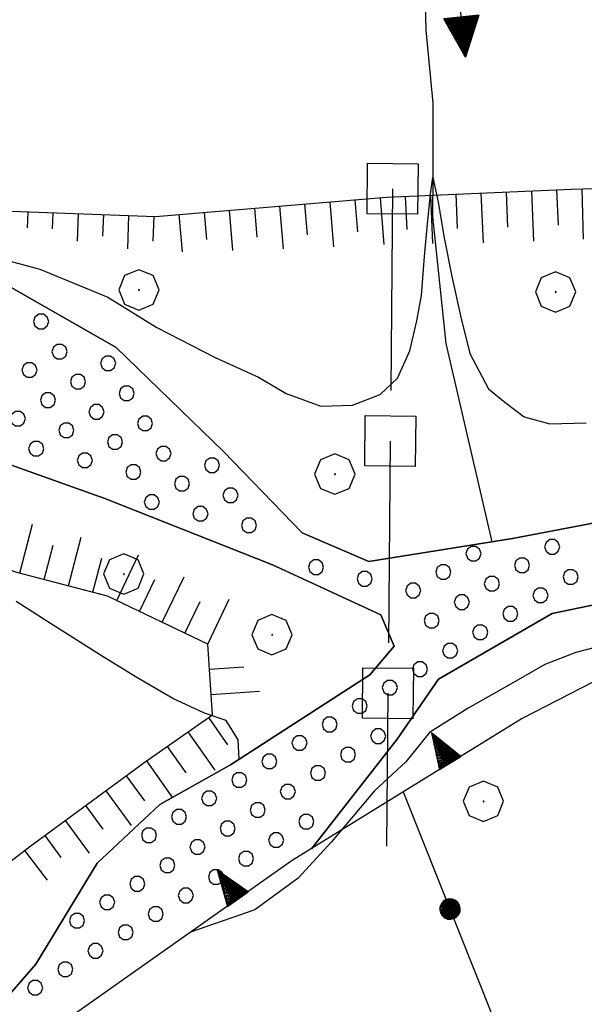
# Model space of a CAD drawing. Extents: x 2590244 to 2595068, y 4496880 to 4500338.
# Drawn here: x 2591394 to 2591450, y 4499251 to 4499349 of the extents above; entities that cross this region are included whole.
import ezdxf

# ---------------------------------------------------------------- set-up
doc = ezdxf.new("R2010")
doc.units = 0
doc.header["$LTSCALE"] = 5
doc.header["$MEASUREMENT"] = 0
for name, pattern in [('308', [5, -0.5, 4, -0.5]), ('502', [5, 2.5, 2.5]), ('506', [5, 2.5, 2.5]), ('LSCA1', [1, -0.5, -0.5])]:
    doc.linetypes.add(name, pattern=pattern)
for name, color, linetype in [('30100000', 2, 'Continuous'), ('301A0000', 1, 'Continuous'), ('30200000', 1, 'Continuous'), ('30210000', 2, 'Continuous'), ('30800000', 1, '308'), ('50200000', 1, '502'), ('50600000', 1, '506'), ('60100000', 1, 'LSCA1'), ('70400000', 1, 'Continuous'), ('80200000', 1, 'Continuous'), ('C301A000', 1, 'Continuous')]:
    doc.layers.add(name, color=color, linetype=linetype)

# ---------------------------------------------------------------- blocks, each defined once
blk = doc.blocks.new('BA1LUNG')
at = {"linetype": 'Continuous'}
blk.add_line((0, 0), (1, 0), dxfattribs=at)
blk = doc.blocks.new('BA1CORT')
at = {"linetype": 'Continuous'}
blk.add_line((0, 0), (0.7, 0), dxfattribs=at)
blk = doc.blocks.new('TRIANG1')
at = {"linetype": 'Continuous'}
for p, q in [((0, 0.7), (-0.25, 0)), ((0, 0.555), (-0.034, 0.604)), ((-0.034, 0.604), (0, 0.585)), ((0, 0.585), (-0.027, 0.623)), ((-0.027, 0.623), (0, 0.612)), ((0, 0.612), (-0.021, 0.642)), ((-0.021, 0.642), (0, 0.642)), ((-0.013, 0.663), (0, 0.674)), ((0, 0.642), (-0.013, 0.663)), ((0.25, 0), (0, 0.7)), ((0, 0.7), (0, 0)), ((0, 0.674), (0, 0.685)), ((0, 0.685), (0, 0.674)), ((0, 0.674), (0, 0.685)), ((0, 0.674), (0, 0.685)), ((0, 0.685), (0, 0.674)), ((0, 0.674), (0, 0.685)), ((0.013, 0.663), (0, 0.674)), ((0, 0.642), (0.013, 0.663)), ((0, 0.612), (0.021, 0.642)), ((0.021, 0.642), (0, 0.642)), ((0, 0.585), (0.027, 0.623)), ((0.027, 0.623), (0, 0.612)), ((0, 0.555), (0.034, 0.604)), ((0.034, 0.604), (0, 0.585)), ((0, 0.289), (-0.106, 0.404)), ((-0.106, 0.404), (0, 0.322)), ((0, 0.322), (-0.099, 0.423)), ((-0.099, 0.423), (0, 0.354)), ((0, 0.354), (-0.089, 0.45)), ((-0.089, 0.45), (0, 0.381)), ((0, 0.381), (-0.08, 0.477)), ((-0.08, 0.477), (0, 0.42)), ((0, 0.42), (-0.07, 0.503)), ((-0.07, 0.503), (0, 0.453)), ((0, 0.453), (-0.06, 0.531)), ((-0.06, 0.531), (0, 0.494)), ((0, 0.494), (-0.05, 0.561)), ((-0.05, 0.561), (0, 0.526)), ((0, 0.526), (-0.042, 0.582)), ((-0.042, 0.582), (0, 0.555)), ((0, 0.526), (0.042, 0.582)), ((0.042, 0.582), (0, 0.555)), ((0, 0.494), (0.05, 0.561)), ((0.05, 0.561), (0, 0.526)), ((0, 0.453), (0.06, 0.531)), ((0.06, 0.531), (0, 0.494)), ((0, 0.42), (0.07, 0.503)), ((0.07, 0.503), (0, 0.453)), ((0, 0.381), (0.08, 0.477)), ((0.08, 0.477), (0, 0.42)), ((0, 0.354), (0.089, 0.45)), ((0.089, 0.45), (0, 0.381)), ((0, 0.322), (0.099, 0.423)), ((0.099, 0.423), (0, 0.354)), ((0, 0.289), (0.106, 0.404)), ((0.106, 0.404), (0, 0.322)), ((0, 0.038), (-0.172, 0.218)), ((-0.172, 0.218), (0, 0.077)), ((0, 0.077), (-0.162, 0.246)), ((-0.162, 0.246), (0, 0.112)), ((0, 0.112), (-0.152, 0.274)), ((-0.152, 0.274), (0, 0.147)), ((0, 0.147), (-0.143, 0.301)), ((-0.143, 0.301), (0, 0.182)), ((0, 0.182), (-0.134, 0.325)), ((-0.134, 0.325), (0, 0.215)), ((0, 0.215), (-0.125, 0.349)), ((-0.125, 0.349), (0, 0.256)), ((0, 0.256), (-0.115, 0.379)), ((-0.115, 0.379), (0, 0.289)), ((0, 0.256), (0.115, 0.379)), ((0.115, 0.379), (0, 0.289)), ((0, 0.215), (0.125, 0.349)), ((0.125, 0.349), (0, 0.256)), ((0, 0.182), (0.134, 0.325)), ((0.134, 0.325), (0, 0.215)), ((0, 0.147), (0.143, 0.301)), ((0.143, 0.301), (0, 0.182)), ((0, 0.112), (0.152, 0.274)), ((0.152, 0.274), (0, 0.147)), ((0, 0.077), (0.162, 0.246)), ((0.162, 0.246), (0, 0.112)), ((0, 0.038), (0.172, 0.218)), ((0.172, 0.218), (0, 0.077)), ((-0.25, 0), (0.25, 0)), ((-0.215, 0), (-0.236, 0.038)), ((-0.236, 0.038), (-0.178, 0)), ((-0.178, 0), (-0.227, 0.065)), ((-0.227, 0.065), (-0.141, 0)), ((-0.141, 0), (-0.218, 0.09)), ((-0.218, 0.09), (-0.111, 0)), ((-0.111, 0), (-0.209, 0.114)), ((-0.209, 0.114), (-0.072, 0)), ((-0.072, 0), (-0.201, 0.138)), ((-0.201, 0.138), (-0.042, 0)), ((-0.042, 0), (-0.192, 0.162)), ((-0.192, 0.162), (0, 0)), ((0, 0), (-0.182, 0.19)), ((-0.182, 0.19), (0, 0.038)), ((0, 0), (0.182, 0.19)), ((0.182, 0.19), (0, 0.038)), ((0.192, 0.162), (0, 0)), ((0.042, 0), (0.192, 0.162)), ((0.201, 0.138), (0.042, 0)), ((0.072, 0), (0.201, 0.138)), ((0.209, 0.114), (0.072, 0)), ((0.111, 0), (0.209, 0.114)), ((0.218, 0.09), (0.111, 0)), ((0.141, 0), (0.218, 0.09)), ((0.227, 0.065), (0.141, 0)), ((0.178, 0), (0.227, 0.065)), ((0.236, 0.038), (0.178, 0)), ((0.215, 0), (0.236, 0.038))]:
    blk.add_line(p, q, dxfattribs=at)
blk = doc.blocks.new('CERCHIO1')
at = {"linetype": 'Continuous'}
for p, q in [((0.003, 0.398), (-0.28, 0.28)), ((0.286, 0.28), (0.003, 0.398)), ((-0.28, 0.28), (-0.397, -0.002)), ((0.403, -0.002), (0.286, 0.28)), ((0, 0), (-0.002, -0.003)), ((0.002, 0.002), (0, 0)), ((0.005, 0.003), (0.002, 0.002)), ((0.009, 0.003), (0.005, 0.003)), ((0.011, 0.001), (0.009, 0.003)), ((0.013, -0.001), (0.011, 0.001)), ((-0.397, -0.002), (-0.28, -0.285)), ((-0.002, -0.003), (-0.002, -0.006)), ((-0.002, -0.006), (0, -0.009)), ((0, -0.009), (0.002, -0.011)), ((0.002, -0.011), (0.005, -0.013)), ((0.005, -0.013), (0.009, -0.012)), ((0.009, -0.012), (0.011, -0.011)), ((0.011, -0.011), (0.013, -0.008)), ((0.014, -0.005), (0.013, -0.001)), ((0.013, -0.008), (0.014, -0.005)), ((0.286, -0.285), (0.403, -0.002)), ((-0.28, -0.285), (0.003, -0.402)), ((0.003, -0.402), (0.286, -0.285))]:
    blk.add_line(p, q, dxfattribs=at)
blk = doc.blocks.new('QUAD1')
at = {"linetype": 'Continuous'}
for p, q in [((-0.5, 0.5), (0.5, 0.5)), ((-0.5, -0.5), (-0.5, 0.5)), ((0.5, 0.5), (0.5, -0.5)), ((0.5, -0.5), (-0.5, -0.5))]:
    blk.add_line(p, q, dxfattribs=at)
blk = doc.blocks.new('CERCHIO5')
at = {"linetype": 'Continuous'}
for p, q in [((-0.196, -0.062), (0.022, 0.2)), ((0.022, 0.2), (-0.072, 0.156)), ((-0.003, 0.204), (-0.066, 0.194)), ((-0.003, 0.001), (-0.003, 0.204)), ((0.06, 0.194), (-0.003, 0.204)), ((-0.002, 0.069), (0.042, 0.197)), ((0.042, 0.197), (0.067, 0.101)), ((-0.196, 0.064), (-0.206, 0.001)), ((-0.206, 0.001), (-0.196, -0.062)), ((-0.003, -0.202), (-0.206, 0.001)), ((-0.206, 0.001), (-0.003, 0.001)), ((-0.168, 0.12), (-0.196, 0.064)), ((0.162, -0.118), (-0.196, 0.064)), ((-0.196, 0.064), (0.19, -0.062)), ((-0.183, 0.032), (-0.184, 0.013)), ((-0.184, 0.013), (-0.184, -0.047)), ((-0.18, 0.058), (-0.183, 0.032)), ((-0.167, 0.093), (-0.182, 0.091)), ((-0.182, 0.091), (-0.092, 0.063)), ((-0.152, 0.092), (-0.18, 0.058)), ((-0.158, 0.051), (-0.172, 0.001)), ((-0.172, 0.001), (-0.165, -0.077)), ((-0.168, -0.118), (0.094, 0.177)), ((-0.123, 0.166), (-0.168, 0.12)), ((0.19, -0.062), (-0.168, 0.12)), ((-0.168, 0.12), (0, 0)), ((0, 0), (-0.168, -0.118)), ((-0.152, 0.092), (-0.167, 0.093)), ((-0.166, 0.023), (-0.083, 0.112)), ((-0.122, -0.02), (-0.166, 0.023)), ((-0.072, 0.156), (-0.158, 0.051)), ((-0.138, 0.053), (-0.158, -0.016)), ((-0.142, 0.108), (-0.152, 0.092)), ((-0.126, 0.022), (-0.152, 0.092)), ((-0.127, 0.089), (-0.145, 0)), ((-0.145, 0), (-0.12, -0.069)), ((-0.092, 0.063), (-0.144, 0.144)), ((-0.144, 0.144), (-0.002, 0.069)), ((-0.105, 0.116), (-0.142, 0.108)), ((-0.076, 0.082), (-0.138, 0.053)), ((-0.072, 0.156), (-0.127, 0.089)), ((-0.127, 0.089), (-0.123, 0.112)), ((-0.11, -0.009), (-0.127, 0.089)), ((-0.091, -0.032), (-0.126, 0.022)), ((-0.066, 0.194), (-0.123, 0.166)), ((0.06, 0.194), (-0.123, -0.164)), ((-0.123, -0.164), (-0.066, 0.194)), ((-0.003, -0.202), (-0.123, 0.166)), ((-0.123, 0.166), (0.162, -0.118)), ((-0.123, 0.112), (-0.114, 0.138)), ((-0.084, 0.048), (-0.122, -0.02)), ((-0.114, 0.138), (-0.098, 0.178)), ((-0.072, 0.156), (-0.105, 0.116)), ((-0.098, 0.178), (-0.082, 0.172)), ((-0.022, 0.154), (-0.084, 0.048)), ((-0.083, 0.112), (0.009, 0.101)), ((-0.082, 0.172), (-0.032, 0.175)), ((-0.05, 0.134), (-0.076, 0.082)), ((-0.032, 0.175), (-0.072, 0.156)), ((-0.003, 0.152), (-0.072, 0.156)), ((-0.051, 0.061), (-0.07, -0.008)), ((-0.068, -0.179), (0.035, 0.008)), ((-0.066, 0.194), (0.116, -0.164)), ((0.012, 0.149), (-0.051, 0.112)), ((-0.051, 0.112), (-0.051, 0.061)), ((-0.016, 0.097), (-0.051, 0.061)), ((-0.051, 0.061), (-0.016, 0.097)), ((-0.04, 0.124), (-0.05, 0.134)), ((-0.032, 0.175), (-0.04, 0.124)), ((0.01, 0.186), (-0.032, 0.175)), ((0, 0.174), (-0.032, 0.175)), ((-0.032, 0.175), (0.012, 0.149)), ((0.006, 0.054), (-0.026, -0.018)), ((0.061, 0.125), (-0.022, 0.154)), ((-0.016, 0.097), (0.034, 0.11)), ((0.065, 0.085), (-0.016, 0.097)), ((-0.003, 0.001), (0.06, 0.194)), ((0.116, 0.166), (-0.003, -0.202)), ((0.058, 0.137), (-0.003, 0.152)), ((-0.003, 0.001), (0.197, 0.001)), ((-0.003, 0.001), (-0.003, -0.202)), ((0.042, 0.16), (0, 0.174)), ((0.072, 0.053), (0.002, -0.036)), ((0.067, 0.043), (0.006, 0.054)), ((0.009, 0.101), (0.072, 0.053)), ((0.034, 0.11), (0.01, 0.186)), ((0.026, -0.083), (0.079, 0.072)), ((0.147, 0.135), (0.033, 0.066)), ((0.033, 0.066), (0.19, 0.064)), ((0.034, 0.11), (0.093, 0.094)), ((0.074, -0.087), (0.034, 0.11)), ((0.035, 0.008), (0.147, 0.135)), ((0.094, 0.177), (0.038, -0.196)), ((0.107, 0.137), (0.042, 0.16)), ((0.051, -0.062), (0.106, 0.031)), ((0.118, 0.117), (0.058, 0.137)), ((0.116, 0.166), (0.06, 0.194)), ((0.06, -0.192), (0.116, 0.166)), ((0.162, 0.12), (0.06, -0.192)), ((0.079, 0.072), (0.061, 0.125)), ((0.119, 0.036), (0.065, 0.085)), ((0.065, -0.017), (0.067, 0.043)), ((0.067, 0.101), (0.08, 0.184)), ((0.08, 0.184), (0.195, -0.034)), ((0.093, 0.094), (0.124, 0.053)), ((0.14, 0.07), (0.097, -0.076)), ((0.106, 0.031), (0.14, 0.105)), ((0.158, 0.109), (0.107, 0.137)), ((0.162, 0.12), (0.116, 0.166)), ((0.116, -0.164), (0.162, 0.12)), ((0.116, -0.06), (0.119, 0.036)), ((0.156, 0.064), (0.118, 0.117)), ((0.124, 0.053), (0.124, 0.053)), ((0.124, 0.053), (0.128, -0.03)), ((0.131, -0.07), (0.156, 0.001)), ((0.14, 0.105), (0.14, 0.07)), ((0.162, 0.044), (0.156, 0.064)), ((0.156, 0.001), (0.162, 0.044)), ((0.174, 0.064), (0.158, 0.109)), ((0.19, 0.064), (0.162, 0.12)), ((0.19, 0.064), (0.173, -0.096)), ((0.182, -0.008), (0.174, 0.064)), ((0.2, 0.001), (0.19, 0.064)), ((0.19, -0.062), (0.2, 0.001)), ((-0.196, -0.062), (-0.168, -0.118)), ((0.173, -0.096), (-0.196, -0.062)), ((-0.184, -0.047), (-0.165, -0.099)), ((-0.168, -0.118), (-0.123, -0.164)), ((-0.165, -0.077), (-0.13, -0.127)), ((-0.165, -0.099), (-0.12, -0.15)), ((-0.158, -0.016), (-0.117, -0.042)), ((-0.15, -0.04), (-0.156, -0.11)), ((-0.156, -0.11), (-0.106, -0.134)), ((-0.122, -0.02), (-0.15, -0.04)), ((-0.13, -0.127), (-0.06, -0.146)), ((-0.125, -0.057), (-0.108, -0.025)), ((-0.101, -0.082), (-0.125, -0.057)), ((-0.123, -0.164), (-0.066, -0.192)), ((-0.108, -0.025), (-0.122, -0.02)), ((-0.12, -0.069), (-0.087, -0.093)), ((-0.12, -0.15), (-0.06, -0.163)), ((-0.117, -0.042), (-0.078, -0.017)), ((-0.101, -0.082), (-0.11, -0.009)), ((-0.106, -0.134), (-0.093, -0.156)), ((-0.003, -0.094), (-0.101, -0.082)), ((-0.083, -0.14), (-0.101, -0.082)), ((-0.064, -0.045), (-0.097, -0.097)), ((-0.097, -0.097), (0.026, -0.134)), ((-0.093, -0.156), (-0.091, -0.18)), ((-0.054, -0.075), (-0.091, -0.032)), ((-0.091, -0.18), (-0.054, -0.075)), ((-0.087, -0.093), (-0.028, -0.126)), ((-0.034, -0.151), (-0.083, -0.14)), ((-0.07, -0.008), (-0.042, -0.049)), ((0.038, -0.196), (-0.068, -0.179)), ((-0.066, -0.192), (-0.003, -0.202)), ((0.097, -0.076), (-0.064, -0.045)), ((-0.06, -0.146), (0.011, -0.159)), ((-0.06, -0.163), (-0.032, -0.185)), ((0.002, -0.036), (-0.054, -0.075)), ((0.051, -0.062), (-0.054, -0.075)), ((-0.054, -0.075), (0.051, -0.062)), ((-0.054, -0.075), (-0.049, -0.182)), ((-0.049, -0.182), (0.026, -0.083)), ((-0.042, -0.049), (0.014, -0.064)), ((0.048, -0.128), (-0.034, -0.151)), ((-0.032, -0.185), (0.04, -0.182)), ((-0.028, -0.126), (0.048, -0.128)), ((-0.026, -0.018), (0.022, -0.048)), ((0.136, -0.106), (-0.003, -0.094)), ((-0.003, -0.202), (0.06, -0.192)), ((0.011, -0.159), (0.044, -0.153)), ((0.014, -0.064), (0.048, -0.061)), ((0.022, -0.048), (0.075, -0.075)), ((0.026, -0.134), (0.074, -0.087)), ((0.128, -0.03), (0.035, -0.054)), ((0.035, -0.054), (0.048, -0.128)), ((0.04, -0.182), (0.062, -0.176)), ((0.044, -0.153), (0.098, -0.127)), ((0.048, -0.061), (0.065, -0.017)), ((0.048, -0.128), (0.107, -0.112)), ((0.128, -0.03), (0.051, -0.062)), ((0.06, -0.192), (0.116, -0.164)), ((0.062, -0.176), (0.095, -0.16)), ((0.075, -0.075), (0.152, -0.078)), ((0.095, -0.16), (0.119, -0.147)), ((0.098, -0.127), (0.131, -0.07)), ((0.107, -0.112), (0.116, -0.06)), ((0.116, -0.164), (0.162, -0.118)), ((0.119, -0.147), (0.136, -0.106)), ((0.195, -0.034), (0.128, -0.03)), ((0.152, -0.078), (0.175, -0.074)), ((0.162, -0.118), (0.19, -0.062)), ((0.175, -0.074), (0.182, -0.008))]:
    blk.add_line(p, q, dxfattribs=at)
blk = doc.blocks.new('ACQUA')
at = {"linetype": 'Continuous'}
for p, q in [((3.2, 0.35), (3.2, -0.35)), ((3.2, 0.35), (4, 0)), ((3.2, 0.018), (3.224, 0.34)), ((3.2, 0.32), (4, 0)), ((4, 0), (3.2, 0.29)), ((3.2, 0.29), (3.979, 0.008)), ((3.979, 0.008), (3.2, 0.26)), ((3.2, 0.26), (3.979, 0.008)), ((3.979, 0.008), (3.2, 0.227)), ((3.2, 0.227), (3.939, 0)), ((3.939, 0), (3.2, 0.199)), ((3.2, 0.199), (3.886, 0)), ((3.224, 0.34), (3.228, 0)), ((3.228, 0), (3.247, 0.33)), ((3.247, 0.33), (3.258, 0)), ((3.258, 0), (3.271, 0.319)), ((3.271, 0.319), (3.281, 0)), ((3.281, 0), (3.295, 0.308)), ((3.295, 0.308), (3.305, 0)), ((3.305, 0), (3.323, 0.296)), ((3.323, 0.296), (3.332, 0.01)), ((3.332, 0.01), (3.351, 0.284)), ((3.351, 0.284), (3.353, 0.009)), ((3.353, 0.009), (3.377, 0.273)), ((3.377, 0.273), (3.376, 0.008)), ((3.376, 0.008), (3.403, 0.261)), ((3.403, 0.261), (3.398, 0.007)), ((3.398, 0.007), (3.425, 0.251)), ((3.425, 0.251), (3.428, 0.005)), ((3.428, 0.005), (3.449, 0.241)), ((3.449, 0.241), (3.45, 0.004)), ((3.45, 0.004), (3.475, 0.23)), ((3.475, 0.23), (3.476, 0.002)), ((3.476, 0.002), (3.499, 0.219)), ((3.499, 0.219), (3.516, 0)), ((4, 0), (0, 0)), ((3.886, 0), (3.2, 0.172)), ((3.2, 0.172), (3.836, 0)), ((3.836, 0), (3.2, 0.139)), ((3.2, 0.139), (3.78, 0)), ((3.78, 0), (3.2, 0.102)), ((3.2, 0.102), (3.715, 0)), ((3.715, 0), (3.2, 0.073)), ((3.2, 0.073), (3.637, 0)), ((3.637, 0), (3.2, 0.047)), ((3.2, 0.047), (3.516, 0)), ((3.516, 0), (3.2, 0.018)), ((4, 0), (3.2, -0.35)), ((4, 0), (3.2, -0.295)), ((3.2, -0.232), (3.939, 0)), ((3.939, 0), (3.2, -0.204)), ((3.202, -0.325), (4, 0)), ((3.516, 0), (3.524, 0.19)), ((3.524, 0.19), (3.54, 0.01)), ((3.54, 0.01), (3.554, 0.195)), ((3.554, 0.195), (3.573, 0.007)), ((3.573, 0.007), (3.586, 0.181)), ((3.586, 0.181), (3.604, 0.004)), ((3.604, 0.004), (3.625, 0.15)), ((3.625, 0.15), (3.637, 0)), ((3.637, 0), (3.652, 0.139)), ((3.652, 0.139), (3.668, 0.007)), ((3.668, 0.007), (3.685, 0.126)), ((3.685, 0.126), (3.695, 0.003)), ((3.695, 0.003), (3.712, 0.115)), ((3.712, 0.115), (3.715, 0)), ((3.715, 0), (3.74, 0.104)), ((3.74, 0.104), (3.751, 0.005)), ((3.861, 0.032), (3.745, 0.064)), ((3.751, 0.005), (3.797, 0.074)), ((3.797, 0.074), (3.78, 0)), ((3.78, 0), (3.832, 0.061)), ((3.832, 0.061), (3.836, 0)), ((3.836, 0), (3.872, 0.046)), ((3.967, -0.015), (3.861, 0.032)), ((3.861, 0.032), (3.967, -0.015)), ((3.966, 0), (3.861, 0.032)), ((3.967, 0.014), (3.861, -0.033)), ((3.861, -0.033), (3.967, 0.014)), ((3.966, 0), (3.861, -0.033)), ((3.872, 0.046), (3.967, -0.015)), ((3.872, -0.047), (3.967, 0.014)), ((3.967, 0.014), (3.966, 0)), ((3.967, -0.015), (3.966, 0)), ((3.2, -0.204), (3.886, -0.001)), ((3.886, -0.001), (3.2, -0.177)), ((3.2, -0.177), (3.836, -0.001)), ((3.836, -0.001), (3.2, -0.144)), ((3.2, -0.144), (3.78, -0.001)), ((3.78, -0.001), (3.2, -0.107)), ((3.2, -0.107), (3.715, -0.002)), ((3.715, -0.002), (3.2, -0.078)), ((3.2, -0.078), (3.637, -0.002)), ((3.637, -0.002), (3.2, -0.052)), ((3.2, -0.052), (3.516, -0.003)), ((3.516, -0.003), (3.2, -0.023)), ((3.2, -0.295), (3.979, -0.008)), ((3.979, -0.008), (3.2, -0.265)), ((3.2, -0.265), (3.979, -0.008)), ((3.979, -0.008), (3.2, -0.232)), ((3.2, -0.023), (3.226, -0.345)), ((3.226, -0.345), (3.228, -0.005)), ((3.228, -0.005), (3.249, -0.334)), ((3.249, -0.334), (3.258, -0.005)), ((3.258, -0.005), (3.273, -0.323)), ((3.273, -0.323), (3.281, -0.005)), ((3.281, -0.005), (3.295, -0.313)), ((3.295, -0.313), (3.305, -0.004)), ((3.305, -0.004), (3.323, -0.301)), ((3.323, -0.301), (3.332, -0.015)), ((3.332, -0.015), (3.351, -0.288)), ((3.351, -0.288), (3.353, -0.013)), ((3.353, -0.013), (3.377, -0.277)), ((3.377, -0.277), (3.376, -0.012)), ((3.376, -0.012), (3.403, -0.265)), ((3.403, -0.265), (3.398, -0.01)), ((3.398, -0.01), (3.425, -0.255)), ((3.425, -0.255), (3.428, -0.009)), ((3.428, -0.009), (3.449, -0.245)), ((3.449, -0.245), (3.45, -0.007)), ((3.45, -0.007), (3.475, -0.233)), ((3.475, -0.233), (3.476, -0.006)), ((3.476, -0.006), (3.499, -0.222)), ((3.499, -0.222), (3.516, -0.003)), ((3.516, -0.003), (3.524, -0.193)), ((3.524, -0.193), (3.54, -0.013)), ((3.54, -0.013), (3.554, -0.198)), ((3.554, -0.198), (3.573, -0.01)), ((3.573, -0.01), (3.586, -0.184)), ((3.586, -0.184), (3.604, -0.006)), ((3.604, -0.006), (3.625, -0.152)), ((3.625, -0.152), (3.637, -0.002)), ((3.637, -0.002), (3.652, -0.141)), ((3.652, -0.141), (3.668, -0.009)), ((3.668, -0.009), (3.685, -0.128)), ((3.685, -0.128), (3.695, -0.005)), ((3.695, -0.005), (3.712, -0.117)), ((3.712, -0.117), (3.715, -0.002)), ((3.715, -0.002), (3.74, -0.105)), ((3.74, -0.105), (3.751, -0.007)), ((3.861, -0.033), (3.745, -0.065)), ((3.751, -0.007), (3.797, -0.075)), ((3.797, -0.075), (3.78, -0.001)), ((3.78, -0.001), (3.832, -0.062)), ((3.832, -0.062), (3.836, -0.001)), ((3.836, -0.001), (3.872, -0.047))]:
    blk.add_line(p, q, dxfattribs=at)
blk = doc.blocks.new('PALLINO1')
at = {"linetype": 'Continuous'}
for p, q in [((-0.121, 0.088), (-0.15, 0)), ((-0.15, 0), (-0.121, -0.088)), ((-0.046, 0.143), (-0.121, 0.088)), ((0.046, 0.143), (-0.046, 0.143)), ((0.121, 0.088), (0.046, 0.143)), ((0.15, 0), (0.121, 0.088)), ((0.121, -0.088), (0.15, 0)), ((-0.121, -0.088), (-0.046, -0.143)), ((-0.046, -0.143), (0.046, -0.143)), ((0.046, -0.143), (0.121, -0.088))]:
    blk.add_line(p, q, dxfattribs=at)
blk = doc.blocks.new('CAMP_6ED7622D')
at = {"layer": 'C301A000', "linetype": 'Continuous', "xscale": 5, "yscale": 5, "zscale": 5}
for p in [(2591395.733, 4499318.788), (2591397.562, 4499315.804), (2591402.375, 4499314.648), (2591394.578, 4499313.975), (2591399.391, 4499312.82), (2591404.204, 4499311.664), (2591396.407, 4499310.991), (2591393.422, 4499309.162), (2591401.22, 4499309.835), (2591406.033, 4499308.68), (2591398.235, 4499308.007), (2591395.251, 4499306.178), (2591403.048, 4499306.851), (2591407.861, 4499305.696), (2591400.064, 4499305.022), (2591412.674, 4499304.54), (2591404.877, 4499303.867), (2591409.69, 4499302.711), (2591414.503, 4499301.556), (2591406.706, 4499300.883), (2591411.519, 4499299.727), (2591416.332, 4499298.572), (2591446.365, 4499296.452), (2591438.568, 4499295.778), (2591443.381, 4499294.623), (2591422.974, 4499294.432), (2591435.584, 4499293.95), (2591427.786, 4499293.276), (2591440.397, 4499292.794), (2591448.194, 4499293.467), (2591432.599, 4499292.121), (2591445.21, 4499291.639), (2591437.412, 4499290.965), (2591442.225, 4499289.81), (2591434.428, 4499289.137), (2591439.241, 4499287.981), (2591436.257, 4499286.152), (2591433.273, 4499284.324), (2591430.288, 4499282.495), (2591427.304, 4499280.666), (2591424.32, 4499278.838), (2591421.336, 4499277.009), (2591429.133, 4499277.682), (2591418.352, 4499275.18), (2591426.149, 4499275.853), (2591423.165, 4499274.025), (2591415.367, 4499273.351), (2591420.18, 4499272.196), (2591412.383, 4499271.523), (2591417.196, 4499270.367), (2591409.399, 4499269.694), (2591422.009, 4499269.212), (2591414.212, 4499268.538), (2591406.415, 4499267.865), (2591419.025, 4499267.383), (2591411.228, 4499266.71), (2591416.041, 4499265.554), (2591408.243, 4499264.881), (2591413.056, 4499263.725), (2591405.259, 4499263.052), (2591410.072, 4499261.897), (2591402.275, 4499261.223), (2591399.291, 4499259.395), (2591407.088, 4499260.068), (2591404.104, 4499258.239), (2591401.119, 4499256.41), (2591398.135, 4499254.582), (2591395.151, 4499252.753)]:
    blk.add_blockref('PALLINO1', p, dxfattribs=at)

msp = doc.modelspace()

# ---------------------------------------------------------------- linework, layer by layer
at = {"layer": '30100000', "linetype": 'Continuous', "flags": 128}
for points in [[(2591315.477, 4499347.797), (2591318.023, 4499347.813), (2591361.219, 4499329.867), (2591377.977, 4499325.289), (2591392.828, 4499322.109), (2591403.18, 4499316.211), (2591413.789, 4499305.906), (2591421.609, 4499297.852), (2591428.211, 4499295), (2591442.453, 4499297.289), (2591461.859, 4499300.961), (2591492.883, 4499307.906), (2591519.203, 4499311.883)], [(2591391.5, 4499250.852), (2591395.227, 4499255.094), (2591401.281, 4499265.109), (2591407.5, 4499270.906), (2591414.492, 4499274.859), (2591428.289, 4499283.75), (2591430.719, 4499286.594), (2591429.383, 4499289.727), (2591418.656, 4499294.656), (2591402.062, 4499301.25), (2591390.359, 4499305.398), (2591382.383, 4499307.742), (2591374.953, 4499310.438), (2591358.922, 4499318.422), (2591342.789, 4499324.227), (2591335.211, 4499327.141), (2591329.906, 4499328.773)], [(2591459.727, 4499292.609), (2591446.359, 4499289.852), (2591435.094, 4499283.328), (2591431.008, 4499277.398), (2591422.523, 4499266.531)]]:
    msp.add_lwpolyline(points, dxfattribs=at)
at = {"layer": '301A0000', "linetype": 'Continuous', "flags": 128}
for points in [[(2591461.859, 4499300.961), (2591442.453, 4499297.289), (2591428.211, 4499295), (2591421.609, 4499297.852), (2591413.789, 4499305.906), (2591403.18, 4499316.211), (2591392.828, 4499322.109), (2591377.977, 4499325.289), (2591361.219, 4499329.867), (2591318.023, 4499347.813), (2591315.477, 4499347.797), (2591312.594, 4499347.461), (2591308.891, 4499346.883), (2591303.492, 4499346.773), (2591296.758, 4499346.57)], [(2591294.891, 4499338.313), (2591300.953, 4499337.477), (2591306.641, 4499336.461), (2591311.461, 4499335.242), (2591316.078, 4499333.656), (2591324.273, 4499330.656), (2591329.906, 4499328.773), (2591335.211, 4499327.141), (2591342.789, 4499324.227), (2591358.922, 4499318.422), (2591374.953, 4499310.438), (2591382.383, 4499307.742), (2591390.359, 4499305.398), (2591402.062, 4499301.25), (2591418.656, 4499294.656), (2591429.383, 4499289.727), (2591430.719, 4499286.594), (2591428.289, 4499283.75), (2591414.492, 4499274.859), (2591407.5, 4499270.906), (2591401.281, 4499265.109), (2591395.227, 4499255.094), (2591391.5, 4499250.852)], [(2591422.523, 4499266.531), (2591431.008, 4499277.398), (2591435.094, 4499283.328), (2591446.359, 4499289.852), (2591459.727, 4499292.609)]]:
    msp.add_lwpolyline(points, dxfattribs=at)
at = {"layer": '30200000', "linetype": 'Continuous', "flags": 128}
msp.add_lwpolyline([(2591431.273, 4499373.773), (2591431.781, 4499372.594), (2591433.523, 4499361.648), (2591433.844, 4499347.656), (2591434.547, 4499340.438), (2591434.539, 4499333.156), (2591434.523, 4499329.203), (2591435.844, 4499316.602), (2591440.406, 4499296.961)], dxfattribs=at)
at = {"layer": '30800000', "linetype": '308', "flags": 128}
msp.add_lwpolyline([(2591430.562, 4499331.938), (2591429.953, 4499266.773)], dxfattribs=at)
at = {"layer": '50200000', "linetype": '502', "flags": 128}
msp.add_lwpolyline([(2591431.609, 4499272.156), (2591445.93, 4499236.203), (2591455.07, 4499216.938), (2591456.672, 4499217.453), (2591459.773, 4499210.719)], dxfattribs=at)
at = {"layer": '50600000', "linetype": '506', "flags": 128}
msp.add_lwpolyline([(2591495.781, 4499289.438), (2591481.641, 4499288.703), (2591465.289, 4499287.75), (2591453.93, 4499284.844), (2591443.391, 4499279.438), (2591420.609, 4499265.352), (2591398.391, 4499249.656), (2591381.906, 4499236.648), (2591372.188, 4499227.211)], dxfattribs=at)
at = {"layer": '60100000', "linetype": 'LSCA1', "flags": 128}
for points in [[(2591391.906, 4499329.75), (2591407.078, 4499329.203), (2591429.938, 4499331.109), (2591448.297, 4499331.898), (2591470.492, 4499332.57), (2591496.969, 4499335.969), (2591533.094, 4499342.391), (2591556.828, 4499343.109), (2591591.133, 4499341.133), (2591618.508, 4499334), (2591638.719, 4499325.188), (2591648.547, 4499318.352), (2591658.133, 4499308.727), (2591667.344, 4499299.742), (2591675.273, 4499293.32), (2591681.859, 4499285.727), (2591693.797, 4499272.438), (2591705.844, 4499259.359)], [(2591379.523, 4499256.703), (2591388.719, 4499262.227), (2591394.617, 4499266.758), (2591406.047, 4499275.141), (2591412.711, 4499279.813), (2591412.258, 4499286.797), (2591402.328, 4499291.57), (2591393.203, 4499293.953), (2591383.883, 4499297.891), (2591375.188, 4499303.297), (2591365.328, 4499310.844), (2591356.008, 4499315.133), (2591347.648, 4499316.953), (2591342.57, 4499317.906), (2591332.156, 4499320.523), (2591327.852, 4499322.617), (2591325.352, 4499324.797), (2591324.563, 4499328.141)]]:
    msp.add_lwpolyline(points, dxfattribs=at)
at = {"layer": '80200000', "linetype": 'Continuous', "flags": 128}
for points in [[(2591390.406, 4499325.344), (2591395.609, 4499323.969), (2591402.359, 4499321.187), (2591407.195, 4499318.195), (2591412.984, 4499315.211), (2591417.266, 4499313.281), (2591420.023, 4499311.633), (2591423.445, 4499310.383), (2591426.57, 4499310.477), (2591429.328, 4499311.539), (2591431.039, 4499313.172), (2591432.273, 4499315.883), (2591432.945, 4499318.859), (2591433.406, 4499321.367), (2591433.703, 4499325.219), (2591433.977, 4499328.117), (2591434.297, 4499331.453), (2591434.539, 4499333.07), (2591435.063, 4499330.617), (2591435.656, 4499327.07), (2591436.43, 4499323.25), (2591437.305, 4499319.211), (2591438.203, 4499315.625), (2591440.062, 4499312.125), (2591441.68, 4499310.773), (2591443.578, 4499309.32), (2591446.148, 4499308.648), (2591449.75, 4499308.75)], [(2591415.344, 4499275.406), (2591415.258, 4499277.328), (2591414.07, 4499279.25), (2591411.938, 4499279.977), (2591408.781, 4499281.422), (2591405.227, 4499283.492), (2591401.883, 4499285.563), (2591396.57, 4499288.93), (2591393.273, 4499291.047)], [(2591453.313, 4499287.156), (2591448.711, 4499285.992), (2591445.633, 4499284.789), (2591442.297, 4499282.867), (2591438.039, 4499280.453), (2591434.227, 4499278.047), (2591431.867, 4499275.156), (2591428.781, 4499272.273), (2591424.508, 4499267.219), (2591421.203, 4499263.609), (2591416.906, 4499260.477), (2591410.547, 4499258.25)]]:
    msp.add_lwpolyline(points, dxfattribs=at)

# ---------------------------------------------------------------- block references
at = {"layer": '30210000', "linetype": 'Continuous', "xscale": 5, "yscale": 5, "zscale": 5, "rotation": 275.9839840566069}
msp.add_blockref('ACQUA', (2591435.695, 4499364.867), dxfattribs=at)
at = {"layer": '30800000', "linetype": 'Continuous', "xscale": 4.999999999691141, "yscale": 4.999999999691141, "zscale": 4.999999999691141, "rotation": 179.4645574555926}
for p in [(2591430.562, 4499331.938), (2591430.328, 4499306.939), (2591430.095, 4499281.94)]:
    msp.add_blockref('QUAD1', p, dxfattribs=at)
at = {"layer": '50200000', "linetype": 'Continuous', "xscale": 4.999999999800132, "yscale": 4.999999999800132, "zscale": 4.999999999800132, "rotation": 201.7186578688641}
msp.add_blockref('CERCHIO5', (2591436.235, 4499260.543), dxfattribs=at)
at = {"layer": '50600000', "linetype": 'Continuous'}
for p, xscale, yscale, zscale, rotation in [((2591436.253, 4499275.025), 5.000000001692494, 5.000000001692494, 5.000000001692494, 31.72829810252947), ((2591415.213, 4499261.54), 5.00000000004588, 5.00000000004588, 5.00000000004588, 35.23945372607609)]:
    msp.add_blockref('TRIANG1', p, dxfattribs=dict(at, xscale=xscale, yscale=yscale, zscale=zscale, rotation=rotation))
at = {"layer": '60100000', "linetype": 'Continuous'}
for name, p, xscale, yscale, zscale, rotation in [('BA1LUNG', (2591434.313, 4499331.297), 4.797721597364906, 4.797721597364906, 4.797721597364906, 272.4608404390045), ('BA1CORT', (2591436.81, 4499331.404), 4.868783317116391, 4.868783317116391, 4.868783317116391, 272.4608404314299), ('BA1LUNG', (2591439.308, 4499331.512), 4.936083355355358, 4.936083355355358, 4.936083355355358, 272.4608404402291), ('BA1CORT', (2591441.806, 4499331.619), 5.000000000846835, 5.000000000846835, 5.000000000846835, 272.460840436285), ('BA1LUNG', (2591444.304, 4499331.726), 5.000000000846835, 5.000000000846835, 5.000000000846835, 272.460840436285), ('BA1CORT', (2591446.801, 4499331.834), 5.000000000846835, 5.000000000846835, 5.000000000846835, 272.460840436285), ('BA1LUNG', (2591449.299, 4499331.928), 4.999999998164014, 4.999999998164014, 4.999999998164014, 271.7342196453986), ('BA1CORT', (2591421.845, 4499330.434), 4.366911886269238, 4.366911886269238, 4.366911886269238, 274.7661307657032), ('BA1LUNG', (2591424.336, 4499330.642), 4.46554066780735, 4.46554066780735, 4.46554066780735, 274.7661307715358), ('BA1CORT', (2591426.828, 4499330.85), 4.557067487552626, 4.557067487552626, 4.557067487552626, 274.7661307811445), ('BA1LUNG', (2591429.319, 4499331.057), 4.642446786835928, 4.642446786835928, 4.642446786835928, 274.7661307789729), ('BA1CORT', (2591431.815, 4499331.19), 4.722452654869468, 4.722452654869468, 4.722452654869468, 272.4608404432603), ('BA1LUNG', (2591394.404, 4499329.66), 1.59310597281404, 1.59310597281404, 1.59310597281404, 267.9351949545989), ('BA1CORT', (2591396.903, 4499329.57), 2.27853374980736, 2.27853374980736, 2.27853374980736, 267.9351949008295), ('BA1LUNG', (2591399.401, 4499329.48), 2.721466279277819, 2.721466279277819, 2.721466279277819, 267.9351949375664), ('BA1CORT', (2591401.9, 4499329.39), 3.049340829648588, 3.049340829648588, 3.049340829648588, 267.9351949269983), ('BA1LUNG', (2591409.388, 4499329.396), 3.710452874790766, 3.710452874790766, 3.710452874790766, 274.7661307640386), ('BA1CORT', (2591411.879, 4499329.603), 3.871639713997925, 3.871639713997925, 3.871639713997925, 274.7661307668982), ('BA1LUNG', (2591414.371, 4499329.811), 4.014675026194674, 4.014675026194674, 4.014675026194674, 274.7661307646793), ('BA1CORT', (2591416.862, 4499330.019), 4.143236319265223, 4.143236319265223, 4.143236319265223, 274.7661307625585), ('BA1LUNG', (2591419.354, 4499330.226), 4.259985581909259, 4.259985581909259, 4.259985581909259, 274.7661307706808), ('BA1LUNG', (2591404.398, 4499329.3), 3.309772534637078, 3.309772534637078, 3.309772534637078, 267.9351949224162), ('BA1CORT', (2591406.896, 4499329.21), 3.525828705393936, 3.525828705393936, 3.525828705393936, 267.9351949129237), ('BA1LUNG', (2591393.615, 4499293.845), 4.999999998914251, 4.999999998914251, 4.999999998914251, 75.36404636956777), ('BA1LUNG', (2591398.452, 4499292.582), 4.999999998914251, 4.999999998914251, 4.999999998914251, 75.36404636956777), ('BA1CORT', (2591396.034, 4499293.214), 4.999999998914251, 4.999999998914251, 4.999999998914251, 75.36404636956777), ('BA1CORT', (2591400.871, 4499291.95), 4.999999998914251, 4.999999998914251, 4.999999998914251, 75.36404636956777), ('BA1LUNG', (2591403.224, 4499291.139), 4.999999998291599, 4.999999998291599, 4.999999998291599, 64.32805146534274), ('BA1LUNG', (2591407.731, 4499288.973), 4.999999998291599, 4.999999998291599, 4.999999998291599, 64.32805146534274), ('BA1CORT', (2591405.478, 4499290.056), 4.999999998291599, 4.999999998291599, 4.999999998291599, 64.32805146534274), ('BA1CORT', (2591409.984, 4499287.89), 4.999999998291599, 4.999999998291599, 4.999999998291599, 64.32805146534274), ('BA1LUNG', (2591412.237, 4499286.807), 4.93608335590091, 4.93608335590091, 4.93608335590091, 64.32805145768222), ('BA1CORT', (2591412.418, 4499284.325), 4.868783318512437, 4.868783318512437, 4.868783318512437, 3.711151319526381), ('BA1LUNG', (2591412.58, 4499281.83), 4.797721599615778, 4.797721599615778, 4.797721599615778, 3.711151315953815), ('BA1CORT', (2591412.319, 4499279.538), 4.722452656533618, 4.722452656533618, 4.722452656533618, 305.0335455749711), ('BA1LUNG', (2591410.272, 4499278.103), 4.642446788187892, 4.642446788187892, 4.642446788187892, 305.0335455620564), ('BA1CORT', (2591408.225, 4499276.668), 4.557067488807997, 4.557067488807997, 4.557067488807997, 305.0335455514677), ('BA1LUNG', (2591406.178, 4499275.233), 4.465540667781785, 4.465540667781785, 4.465540667781785, 305.0335455806794), ('BA1CORT', (2591404.16, 4499273.757), 4.36691188577812, 4.36691188577812, 4.36691188577812, 306.2570973464777), ('BA1LUNG', (2591402.144, 4499272.279), 4.25998558088552, 4.25998558088552, 4.25998558088552, 306.2570973612558), ('BA1CORT', (2591400.128, 4499270.8), 4.143236319028389, 4.143236319028389, 4.143236319028389, 306.2570973450255), ('BA1LUNG', (2591398.113, 4499269.322), 4.014675027836684, 4.014675027836684, 4.014675027836684, 306.2570973450426), ('BA1CORT', (2591396.097, 4499267.843), 3.871639713165564, 3.871639713165564, 3.871639713165564, 306.2570973219901), ('BA1LUNG', (2591394.09, 4499266.353), 3.710452877138352, 3.710452877138352, 3.710452877138352, 307.5324252146322)]:
    msp.add_blockref(name, p, dxfattribs=dict(at, xscale=xscale, yscale=yscale, zscale=zscale, rotation=rotation))
at = {"layer": '70400000', "linetype": 'Continuous', "xscale": 5, "yscale": 5, "zscale": 5}
for p in [(2591405.406, 4499321.93), (2591446.688, 4499321.727), (2591424.82, 4499303.672), (2591403.906, 4499293.773), (2591418.594, 4499287.75), (2591439.547, 4499271.242)]:
    msp.add_blockref('CERCHIO1', p, dxfattribs=at)
at = {"layer": 'C301A000', "linetype": 'Continuous'}
msp.add_blockref('CAMP_6ED7622D', (0, 0), dxfattribs=at)

doc.saveas('drawing.dxf')
